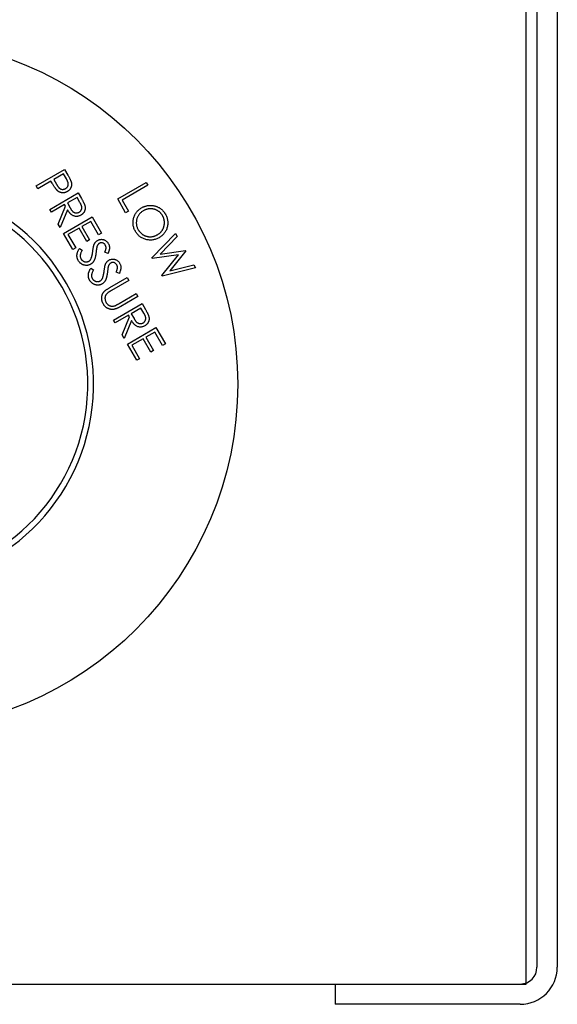
# Model space of a CAD drawing. Units: millimetres. Extents: x -35 to 155, y 268 to 410.
# Drawn here: x 78 to 80, y 351 to 355 of the extents above; entities that cross this region are included whole.
import ezdxf

# ---------------------------------------------------------------- set-up
doc = ezdxf.new("R2010")
doc.units = ezdxf.units.MM

msp = doc.modelspace()

# ---------------------------------------------------------------- linework, layer by layer
at = {"color": 7, "linetype": 'Continuous', "lineweight": 25}
for p, q in [((79.7259, 351.378), (79.7259, 358.827)), ((79.7663, 358.7689), (79.7663, 351.44)), ((79.8413, 358.7689), (79.8413, 351.44)), ((77.9167, 354.325), (78.0218, 354.3858)), ((78.0218, 354.3858), (78.0339, 354.3648)), ((78.0177, 354.3693), (77.982, 354.3487)), ((77.982, 354.3487), (77.992, 354.3308)), ((78.0284, 354.3508), (78.0177, 354.3693)), ((77.9228, 354.3145), (77.9167, 354.325)), ((77.9717, 354.3427), (77.9228, 354.3145)), ((77.976, 354.3352), (77.9717, 354.3427)), ((78.218, 354.2767), (78.3232, 354.3375)), ((78.3293, 354.3269), (78.2342, 354.272)), ((78.3232, 354.3375), (78.3293, 354.3269)), ((77.9669, 354.238), (78.0721, 354.2988)), ((78.0679, 354.2823), (78.0321, 354.2617)), ((78.0785, 354.2638), (78.0679, 354.2823)), ((78.0721, 354.2988), (78.0842, 354.2778)), ((78.2474, 354.2257), (78.218, 354.2767)), ((77.973, 354.2275), (77.9669, 354.238)), ((78.0219, 354.2558), (77.973, 354.2275)), ((77.9982, 354.1837), (78.0253, 354.2497)), ((78.0328, 354.2368), (78.0058, 354.1707)), ((78.0253, 354.2497), (78.0219, 354.2558)), ((78.0321, 354.2617), (78.0424, 354.2435)), ((78.2342, 354.272), (78.2576, 354.2316)), ((78.018, 354.1495), (78.1232, 354.2102)), ((78.1232, 354.2102), (78.158, 354.15)), ((78.2576, 354.2316), (78.2474, 354.2257)), ((78.0058, 354.1707), (77.9982, 354.1837)), ((78.0757, 354.1688), (78.0345, 354.1449)), ((78.1042, 354.1195), (78.0757, 354.1688)), ((78.1189, 354.1937), (78.086, 354.1747)), ((78.086, 354.1747), (78.1145, 354.1254)), ((78.1476, 354.144), (78.1189, 354.1937)), ((78.0526, 354.0896), (78.018, 354.1495)), ((78.0345, 354.1449), (78.0629, 354.0956)), ((78.158, 354.15), (78.1476, 354.144)), ((78.3439, 354.0587), (78.4319, 354.1491)), ((78.4381, 354.1383), (78.3747, 354.0732)), ((78.4319, 354.1491), (78.4381, 354.1383)), ((78.0629, 354.0956), (78.0526, 354.0896)), ((78.0765, 354.0935), (78.087, 354.0876)), ((78.1145, 354.1254), (78.1042, 354.1195)), ((78.182, 354.0747), (78.1706, 354.0795)), ((78.345, 354.0567), (78.3439, 354.0587)), ((78.443, 354.0708), (78.345, 354.0567)), ((78.3747, 354.0732), (78.4679, 354.0868)), ((78.3814, 353.9937), (78.443, 354.0708)), ((78.4691, 354.0846), (78.4106, 354.011)), ((78.4679, 354.0868), (78.4691, 354.0846)), ((78.1185, 354.0206), (78.129, 354.0148)), ((78.5051, 354.0223), (78.3826, 353.9917)), ((78.4106, 354.011), (78.499, 354.033)), ((78.499, 354.033), (78.5051, 354.0223)), ((78.1892, 353.9493), (78.2527, 353.986)), ((78.2241, 354.0019), (78.2126, 354.0067)), ((78.2527, 353.986), (78.2587, 353.9755)), ((78.3826, 353.9917), (78.3814, 353.9937)), ((78.2587, 353.9755), (78.1952, 353.9388)), ((78.2233, 353.8902), (78.2868, 353.9269)), ((78.2929, 353.9163), (78.2294, 353.8797)), ((78.2868, 353.9269), (78.2929, 353.9163)), ((78.2029, 353.8292), (78.3081, 353.89)), ((78.3039, 353.8735), (78.2681, 353.8529)), ((78.3146, 353.855), (78.3039, 353.8735)), ((78.3081, 353.89), (78.3202, 353.869)), ((78.2579, 353.847), (78.209, 353.8187)), ((78.2343, 353.775), (78.2613, 353.841)), ((78.2613, 353.841), (78.2579, 353.847)), ((78.2681, 353.8529), (78.2784, 353.8347)), ((78.209, 353.8187), (78.2029, 353.8292)), ((78.2688, 353.828), (78.2418, 353.7619)), ((78.254, 353.7407), (78.3592, 353.8014)), ((78.3592, 353.8014), (78.394, 353.7412)), ((78.2418, 353.7619), (78.2343, 353.775)), ((78.3549, 353.7849), (78.322, 353.7659)), ((78.322, 353.7659), (78.3505, 353.7166)), ((78.3837, 353.7352), (78.3549, 353.7849)), ((78.2886, 353.6809), (78.254, 353.7407)), ((78.3117, 353.76), (78.2705, 353.7362)), ((78.2705, 353.7362), (78.299, 353.6868)), ((78.3402, 353.7107), (78.3117, 353.76)), ((78.394, 353.7412), (78.3837, 353.7352)), ((78.3505, 353.7166), (78.3402, 353.7107)), ((78.299, 353.6868), (78.2886, 353.6809)), ((75.0412, 351.378), (79.7259, 351.378)), ((79.0213, 351.378), (79.0213, 351.303)), ((79.7043, 351.303), (79.0213, 351.303))]:
    msp.add_line(p, q, dxfattribs=at)
msp.add_circle((77.3836, 353.5926), 1.2776, dxfattribs=at)
for centre, radius, start, end in [((77.3836, 353.5926), 0.7453, 103.2966, 76.7034), ((77.3836, 353.5926), 0.724, 103.6951, 76.3048), ((79.7043, 351.44), 0.062, 270, 0), ((79.7043, 351.44), 0.137, 270, 0)]:
    msp.add_arc(centre, radius, start, end, dxfattribs=at)
for points, knots in [([(78.0255, 354.3147), (78.0263, 354.3153), (78.028, 354.3163), (78.0302, 354.3183), (78.0321, 354.3206), (78.0336, 354.3231), (78.0347, 354.3259), (78.0355, 354.3287), (78.0357, 354.3315), (78.0355, 354.3339), (78.0351, 354.3359), (78.0347, 354.3376), (78.034, 354.3394), (78.0333, 354.3414), (78.0323, 354.3435), (78.0312, 354.3458), (78.0299, 354.3483), (78.0289, 354.3499), (78.0284, 354.3508)], [0, 0, 0, 0, 0.072667, 0.143284, 0.214156, 0.286413, 0.358086, 0.427499, 0.495615, 0.564817, 0.602082, 0.644313, 0.691154, 0.742546, 0.799587, 0.861341, 0.928125, 1, 1, 1, 1]), ([(78.0339, 354.3648), (78.0348, 354.3634), (78.0364, 354.3606), (78.0386, 354.3566), (78.0405, 354.3529), (78.0422, 354.3496), (78.0437, 354.3466), (78.0448, 354.344), (78.0458, 354.3417), (78.0462, 354.3402), (78.0464, 354.3396)], [0, 0, 0, 0, 0.177205, 0.339209, 0.486812, 0.618538, 0.736372, 0.838457, 0.926519, 1, 1, 1, 1]), ([(77.9932, 354.3095), (77.9926, 354.3101), (77.9915, 354.3113), (77.9898, 354.3135), (77.9879, 354.3161), (77.9858, 354.3191), (77.9836, 354.3225), (77.9812, 354.3264), (77.9786, 354.3307), (77.9769, 354.3337), (77.976, 354.3352)], [0, 0, 0, 0, 0.075612, 0.164487, 0.267785, 0.385785, 0.517932, 0.663866, 0.824458, 1, 1, 1, 1]), ([(77.992, 354.3308), (77.9925, 354.3299), (77.9935, 354.3282), (77.995, 354.3258), (77.9964, 354.3237), (77.9978, 354.3217), (77.9992, 354.32), (78.0005, 354.3185), (78.0018, 354.3172), (78.0034, 354.3158), (78.0055, 354.3143), (78.0082, 354.313), (78.0111, 354.3122), (78.014, 354.3118), (78.017, 354.3118), (78.0199, 354.3124), (78.0228, 354.3133), (78.0246, 354.3143), (78.0255, 354.3147)], [0, 0, 0, 0, 0.071359, 0.137519, 0.198884, 0.255672, 0.307639, 0.355269, 0.39794, 0.43665, 0.508219, 0.577624, 0.646541, 0.716684, 0.787381, 0.856826, 0.927523, 1, 1, 1, 1]), ([(78.0318, 354.3039), (78.0309, 354.3034), (78.0292, 354.3024), (78.0266, 354.3013), (78.024, 354.3004), (78.0214, 354.2997), (78.0188, 354.2992), (78.0163, 354.299), (78.0137, 354.2991), (78.0112, 354.2994), (78.0087, 354.2999), (78.0063, 354.3006), (78.0039, 354.3016), (78.0016, 354.3027), (77.9994, 354.3041), (77.9972, 354.3057), (77.9952, 354.3075), (77.9938, 354.3088), (77.9932, 354.3095)], [0, 0, 0, 0, 0.070177, 0.137078, 0.20154, 0.264302, 0.325851, 0.385563, 0.445109, 0.50504, 0.564655, 0.623873, 0.68351, 0.743931, 0.805098, 0.867852, 0.9328, 1, 1, 1, 1]), ([(78.0464, 354.3396), (78.0466, 354.3387), (78.0471, 354.3371), (78.0475, 354.3345), (78.0478, 354.332), (78.0478, 354.3294), (78.0476, 354.3269), (78.0472, 354.3245), (78.0466, 354.322), (78.0458, 354.3196), (78.0448, 354.3172), (78.0436, 354.3149), (78.0421, 354.3128), (78.0405, 354.3108), (78.0386, 354.3089), (78.0365, 354.3071), (78.0343, 354.3054), (78.0326, 354.3044), (78.0318, 354.3039)], [0, 0, 0, 0, 0.062928, 0.124902, 0.185682, 0.245604, 0.305124, 0.365187, 0.425579, 0.486839, 0.548101, 0.609527, 0.670679, 0.732732, 0.796908, 0.862089, 0.929456, 1, 1, 1, 1]), ([(78.0842, 354.2778), (78.085, 354.2764), (78.0865, 354.2737), (78.0887, 354.2699), (78.0906, 354.2663), (78.0923, 354.2631), (78.0937, 354.2601), (78.0948, 354.2576), (78.0958, 354.2553), (78.0962, 354.2539), (78.0964, 354.2532)], [0, 0, 0, 0, 0.1763103, 0.3382588, 0.4854573, 0.6167991, 0.7346923, 0.8376189, 0.9261527, 1, 1, 1, 1]), ([(78.0821, 354.2169), (78.0807, 354.2161), (78.0779, 354.2146), (78.0735, 354.2131), (78.0691, 354.2122), (78.0647, 354.212), (78.0603, 354.2125), (78.0561, 354.2137), (78.052, 354.2155), (78.0487, 354.2176), (78.0462, 354.2195), (78.0443, 354.2213), (78.0424, 354.2233), (78.0404, 354.2256), (78.0385, 354.228), (78.0366, 354.2307), (78.0347, 354.2337), (78.0334, 354.2357), (78.0328, 354.2368)], [0, 0, 0, 0, 0.0797406, 0.1558556, 0.2296615, 0.302584, 0.3746788, 0.4467297, 0.5198819, 0.5963791, 0.6367992, 0.6795243, 0.7253538, 0.7741619, 0.8257723, 0.8806091, 0.9387719, 1, 1, 1, 1]), ([(78.0424, 354.2435), (78.0429, 354.2426), (78.0439, 354.241), (78.0453, 354.2387), (78.0467, 354.2366), (78.0481, 354.2347), (78.0495, 354.233), (78.0508, 354.2315), (78.0521, 354.2302), (78.0537, 354.2288), (78.0558, 354.2274), (78.0585, 354.2261), (78.0614, 354.2252), (78.0643, 354.2249), (78.0673, 354.2249), (78.0702, 354.2255), (78.0731, 354.2264), (78.0749, 354.2273), (78.0758, 354.2278)], [0, 0, 0, 0, 0.070059, 0.135074, 0.195575, 0.251475, 0.302894, 0.350034, 0.393403, 0.432378, 0.504916, 0.574796, 0.644185, 0.714734, 0.785926, 0.855847, 0.927027, 1, 1, 1, 1]), ([(78.0758, 354.2278), (78.0766, 354.2283), (78.0783, 354.2294), (78.0805, 354.2314), (78.0823, 354.2336), (78.0838, 354.2362), (78.0849, 354.2389), (78.0856, 354.2416), (78.0859, 354.2444), (78.0857, 354.2468), (78.0853, 354.2488), (78.0849, 354.2505), (78.0842, 354.2523), (78.0834, 354.2543), (78.0824, 354.2565), (78.0813, 354.2588), (78.08, 354.2612), (78.079, 354.2629), (78.0785, 354.2638)], [0, 0, 0, 0, 0.07248, 0.143196, 0.213375, 0.284963, 0.356004, 0.424835, 0.492496, 0.561244, 0.598582, 0.640743, 0.687676, 0.739389, 0.796542, 0.858948, 0.926664, 1, 1, 1, 1]), ([(78.0964, 354.2532), (78.0967, 354.2524), (78.0972, 354.2506), (78.0977, 354.248), (78.0979, 354.2454), (78.098, 354.2428), (78.0978, 354.2403), (78.0975, 354.2377), (78.0969, 354.2352), (78.0961, 354.2327), (78.0951, 354.2303), (78.0939, 354.228), (78.0924, 354.2258), (78.0908, 354.2237), (78.0889, 354.2218), (78.0869, 354.22), (78.0846, 354.2184), (78.0829, 354.2174), (78.0821, 354.2169)], [0, 0, 0, 0, 0.064086, 0.127139, 0.188212, 0.248984, 0.309292, 0.36951, 0.430678, 0.492116, 0.553746, 0.61527, 0.676464, 0.738042, 0.800865, 0.865451, 0.931476, 1, 1, 1, 1]), ([(78.2837, 354.1568), (78.2826, 354.1587), (78.2805, 354.1625), (78.2782, 354.1685), (78.2763, 354.1745), (78.2752, 354.1806), (78.2746, 354.1867), (78.2747, 354.193), (78.2755, 354.1992), (78.2768, 354.2055), (78.2787, 354.2116), (78.2812, 354.2174), (78.2841, 354.2228), (78.2876, 354.2278), (78.2915, 354.2325), (78.296, 354.2367), (78.3009, 354.2406), (78.3046, 354.2428), (78.3064, 354.2439)], [0, 0, 0, 0, 0.065988, 0.129882, 0.192216, 0.253703, 0.315083, 0.376723, 0.439266, 0.503564, 0.567646, 0.630064, 0.6912, 0.751774, 0.812203, 0.8733, 0.93572, 1, 1, 1, 1]), ([(78.3064, 354.2439), (78.3077, 354.2446), (78.3102, 354.246), (78.3141, 354.2478), (78.318, 354.2493), (78.322, 354.2506), (78.3261, 354.2516), (78.3303, 354.2523), (78.3345, 354.2527), (78.3387, 354.2529), (78.343, 354.2528), (78.3472, 354.2524), (78.3513, 354.2518), (78.3553, 354.2509), (78.3592, 354.2497), (78.3631, 354.2483), (78.3669, 354.2466), (78.3706, 354.2446), (78.3741, 354.2424), (78.3775, 354.24), (78.3807, 354.2374), (78.3837, 354.2346), (78.3865, 354.2316), (78.3891, 354.2284), (78.3915, 354.225), (78.393, 354.2226), (78.3937, 354.2214)], [0, 0, 0, 0, 0.043208, 0.085884, 0.128062, 0.16997, 0.211641, 0.253489, 0.295696, 0.338195, 0.380672, 0.422326, 0.463782, 0.504815, 0.545583, 0.586736, 0.628007, 0.669801, 0.711754, 0.752826, 0.793871, 0.834731, 0.875592, 0.916637, 0.958047, 1, 1, 1, 1]), ([(78.3837, 354.215), (78.3831, 354.2159), (78.382, 354.2178), (78.38, 354.2205), (78.3779, 354.2231), (78.3756, 354.2255), (78.3732, 354.2277), (78.3706, 354.2298), (78.3678, 354.2318), (78.3649, 354.2336), (78.3618, 354.2352), (78.3587, 354.2366), (78.3556, 354.2378), (78.3524, 354.2388), (78.3491, 354.2395), (78.3458, 354.24), (78.3424, 354.2403), (78.3391, 354.2404), (78.3357, 354.2403), (78.3323, 354.2399), (78.3289, 354.2394), (78.3256, 354.2385), (78.3223, 354.2375), (78.3191, 354.2362), (78.3159, 354.2347), (78.3138, 354.2336), (78.3127, 354.233)], [0, 0, 0, 0, 0.041219, 0.081697, 0.122454, 0.162835, 0.203871, 0.244902, 0.286528, 0.328921, 0.37131, 0.413313, 0.454452, 0.495391, 0.5365, 0.577383, 0.618785, 0.660348, 0.702219, 0.743709, 0.785575, 0.827113, 0.869461, 0.912144, 0.955606, 1, 1, 1, 1]), ([(78.3127, 354.233), (78.3112, 354.2321), (78.3082, 354.2303), (78.3042, 354.2271), (78.3005, 354.2236), (78.2973, 354.2198), (78.2944, 354.2158), (78.292, 354.2114), (78.29, 354.2067), (78.2885, 354.2018), (78.2874, 354.1967), (78.2868, 354.1917), (78.2867, 354.1867), (78.2871, 354.1818), (78.288, 354.177), (78.2894, 354.1722), (78.2913, 354.1675), (78.2929, 354.1645), (78.2937, 354.163)], [0, 0, 0, 0, 0.0657399, 0.1293084, 0.1915826, 0.2529636, 0.3142675, 0.3757934, 0.4384611, 0.5029214, 0.5670827, 0.6296459, 0.6908608, 0.751352, 0.8120809, 0.8733321, 0.9358132, 1, 1, 1, 1]), ([(78.3646, 354.1443), (78.3656, 354.1449), (78.3676, 354.1462), (78.3705, 354.1482), (78.3732, 354.1503), (78.3757, 354.1527), (78.378, 354.1551), (78.3801, 354.1576), (78.3821, 354.1604), (78.3839, 354.1632), (78.3855, 354.1662), (78.3869, 354.1692), (78.388, 354.1723), (78.389, 354.1755), (78.3897, 354.1788), (78.3902, 354.1821), (78.3905, 354.1855), (78.3906, 354.189), (78.3905, 354.1925), (78.3902, 354.1959), (78.3896, 354.1992), (78.3889, 354.2025), (78.3879, 354.2058), (78.3867, 354.2089), (78.3853, 354.212), (78.3843, 354.214), (78.3837, 354.215)], [0, 0, 0, 0, 0.043906, 0.086806, 0.128933, 0.170838, 0.211871, 0.253072, 0.29399, 0.335232, 0.376309, 0.417394, 0.457892, 0.498768, 0.539833, 0.581329, 0.623351, 0.666133, 0.709223, 0.751272, 0.793063, 0.834486, 0.875735, 0.916897, 0.958255, 1, 1, 1, 1]), ([(78.3937, 354.2214), (78.3948, 354.2195), (78.3969, 354.2156), (78.3994, 354.2095), (78.4013, 354.2034), (78.4025, 354.1972), (78.4031, 354.191), (78.403, 354.1848), (78.4023, 354.1785), (78.4009, 354.1722), (78.399, 354.1661), (78.3966, 354.1603), (78.3936, 354.1549), (78.3901, 354.1498), (78.3861, 354.1451), (78.3815, 354.1409), (78.3765, 354.1369), (78.3728, 354.1346), (78.3709, 354.1335)], [0, 0, 0, 0, 0.0666748, 0.1310417, 0.193762, 0.2554299, 0.3164091, 0.3778622, 0.4399426, 0.5034978, 0.5668893, 0.6286342, 0.6894384, 0.7496316, 0.8103983, 0.871864, 0.9348108, 1, 1, 1, 1]), ([(78.3709, 354.1335), (78.369, 354.1324), (78.3652, 354.1304), (78.3593, 354.128), (78.3533, 354.1262), (78.3472, 354.1251), (78.3411, 354.1245), (78.3349, 354.1247), (78.3286, 354.1254), (78.3224, 354.1268), (78.3163, 354.1287), (78.3105, 354.1312), (78.305, 354.1342), (78.3, 354.1377), (78.2953, 354.1417), (78.291, 354.1462), (78.2871, 354.1512), (78.2848, 354.1549), (78.2837, 354.1568)], [0, 0, 0, 0, 0.065227, 0.128251, 0.190181, 0.251091, 0.312108, 0.373409, 0.435878, 0.500071, 0.564351, 0.626761, 0.688126, 0.748875, 0.810045, 0.87156, 0.934748, 1, 1, 1, 1]), ([(78.2937, 354.163), (78.2943, 354.162), (78.2955, 354.16), (78.2975, 354.1572), (78.2997, 354.1546), (78.302, 354.1521), (78.3044, 354.1497), (78.3071, 354.1476), (78.3098, 354.1456), (78.3127, 354.1438), (78.3157, 354.1421), (78.3188, 354.1407), (78.3219, 354.1395), (78.3251, 354.1386), (78.3283, 354.1378), (78.3316, 354.1373), (78.335, 354.137), (78.3384, 354.1369), (78.3418, 354.137), (78.3451, 354.1374), (78.3485, 354.138), (78.3518, 354.1388), (78.355, 354.1398), (78.3583, 354.1411), (78.3615, 354.1426), (78.3635, 354.1438), (78.3646, 354.1443)], [0, 0, 0, 0, 0.042804, 0.085108, 0.126595, 0.167902, 0.209398, 0.250654, 0.292232, 0.334373, 0.376346, 0.417652, 0.458468, 0.499257, 0.539636, 0.580322, 0.621303, 0.662707, 0.704437, 0.745775, 0.787194, 0.828652, 0.870471, 0.912997, 0.956031, 1, 1, 1, 1]), ([(78.0726, 354.0489), (78.0721, 354.0497), (78.0712, 354.0513), (78.0701, 354.0537), (78.0692, 354.0562), (78.0685, 354.0587), (78.068, 354.0613), (78.0677, 354.0639), (78.0676, 354.0665), (78.0676, 354.0692), (78.0679, 354.072), (78.0684, 354.0748), (78.0692, 354.0777), (78.0701, 354.0807), (78.0714, 354.0838), (78.0729, 354.087), (78.0745, 354.0902), (78.0758, 354.0924), (78.0765, 354.0935)], [0, 0, 0, 0, 0.057775, 0.114663, 0.170488, 0.226037, 0.281128, 0.336139, 0.391764, 0.448367, 0.506268, 0.56692, 0.630686, 0.697231, 0.767167, 0.840831, 0.918377, 1, 1, 1, 1]), ([(78.1261, 354.084), (78.1263, 354.0855), (78.1266, 354.0884), (78.1273, 354.0925), (78.1278, 354.0962), (78.1285, 354.0995), (78.129, 354.1024), (78.1297, 354.1048), (78.1303, 354.1069), (78.1308, 354.1081), (78.131, 354.1087)], [0, 0, 0, 0, 0.1811353, 0.3451829, 0.4938092, 0.6265935, 0.7430923, 0.844758, 0.9296859, 1, 1, 1, 1]), ([(78.131, 354.1087), (78.1314, 354.1095), (78.1321, 354.111), (78.1333, 354.1133), (78.1348, 354.1154), (78.1363, 354.1173), (78.138, 354.1191), (78.1398, 354.1208), (78.1418, 354.1223), (78.1432, 354.1231), (78.1439, 354.1235)], [0, 0, 0, 0, 0.1315954, 0.2600545, 0.3861452, 0.5099237, 0.6320257, 0.7542728, 0.8765621, 1, 1, 1, 1]), ([(78.1408, 354.0984), (78.1407, 354.0981), (78.1405, 354.0973), (78.1403, 354.0958), (78.14, 354.094), (78.1397, 354.0917), (78.1393, 354.0891), (78.1389, 354.086), (78.1385, 354.0825), (78.1382, 354.08), (78.1381, 354.0787)], [0, 0, 0, 0, 0.051523, 0.124975, 0.218203, 0.333464, 0.468354, 0.624253, 0.802231, 1, 1, 1, 1]), ([(78.1506, 354.1129), (78.15, 354.1126), (78.1489, 354.1119), (78.1474, 354.1106), (78.146, 354.1092), (78.1447, 354.1076), (78.1435, 354.1058), (78.1425, 354.1036), (78.1415, 354.1011), (78.141, 354.0993), (78.1408, 354.0984)], [0, 0, 0, 0, 0.1093, 0.217637, 0.326419, 0.43875, 0.557051, 0.688637, 0.83649, 1, 1, 1, 1]), ([(78.1439, 354.1235), (78.145, 354.1241), (78.1473, 354.1253), (78.1509, 354.1266), (78.1546, 354.1273), (78.1583, 354.1276), (78.162, 354.1273), (78.1656, 354.1265), (78.1692, 354.1252), (78.1726, 354.1234), (78.1758, 354.1212), (78.1787, 354.1186), (78.1812, 354.1156), (78.1826, 354.1134), (78.1833, 354.1123)], [0, 0, 0, 0, 0.085025, 0.167385, 0.24885, 0.330505, 0.412196, 0.492835, 0.574369, 0.658701, 0.743646, 0.82812, 0.91315, 1, 1, 1, 1]), ([(78.1723, 354.1062), (78.1717, 354.1072), (78.1704, 354.1091), (78.1681, 354.1115), (78.1654, 354.1133), (78.1624, 354.1145), (78.1594, 354.115), (78.1563, 354.115), (78.1533, 354.1143), (78.1515, 354.1134), (78.1506, 354.1129)], [0, 0, 0, 0, 0.13862, 0.267488, 0.391992, 0.51721, 0.640242, 0.757268, 0.876398, 1, 1, 1, 1]), ([(78.1706, 354.0795), (78.1709, 354.0804), (78.1716, 354.082), (78.1725, 354.0844), (78.1732, 354.0866), (78.1739, 354.0887), (78.1744, 354.0907), (78.1747, 354.0925), (78.175, 354.0941), (78.1751, 354.0961), (78.175, 354.0984), (78.1745, 354.1011), (78.1736, 354.1037), (78.1727, 354.1054), (78.1723, 354.1062)], [0, 0, 0, 0, 0.099105, 0.1906, 0.275396, 0.353871, 0.426114, 0.491037, 0.550084, 0.603479, 0.703189, 0.801004, 0.899611, 1, 1, 1, 1]), ([(78.1833, 354.1123), (78.184, 354.111), (78.1853, 354.1086), (78.1866, 354.1046), (78.1874, 354.1005), (78.1877, 354.0969), (78.1876, 354.094), (78.1873, 354.0916), (78.1869, 354.0891), (78.1863, 354.0865), (78.1855, 354.0838), (78.1845, 354.0809), (78.1833, 354.0778), (78.1824, 354.0758), (78.182, 354.0747)], [0, 0, 0, 0, 0.108301, 0.214533, 0.320358, 0.428659, 0.485196, 0.545813, 0.610128, 0.678359, 0.752053, 0.830008, 0.91235, 1, 1, 1, 1]), ([(78.087, 354.0876), (78.0861, 354.0861), (78.0843, 354.0831), (78.0822, 354.0785), (78.0807, 354.0742), (78.0798, 354.0701), (78.0794, 354.0662), (78.0797, 354.0625), (78.0806, 354.059), (78.0817, 354.0569), (78.0822, 354.0558)], [0, 0, 0, 0, 0.161269, 0.308876, 0.443731, 0.567644, 0.682557, 0.79095, 0.895256, 1, 1, 1, 1]), ([(78.0822, 354.0558), (78.0827, 354.055), (78.0838, 354.0532), (78.0858, 354.051), (78.0879, 354.049), (78.0904, 354.0472), (78.093, 354.0458), (78.0956, 354.0448), (78.0984, 354.0442), (78.1011, 354.044), (78.1038, 354.0441), (78.1065, 354.0446), (78.109, 354.0455), (78.1105, 354.0463), (78.1113, 354.0467)], [0, 0, 0, 0, 0.0890653, 0.1769957, 0.2637377, 0.3526443, 0.4398824, 0.5233556, 0.604911, 0.6861635, 0.7665578, 0.8447162, 0.9217824, 1, 1, 1, 1]), ([(78.1113, 354.0467), (78.1122, 354.0472), (78.1139, 354.0483), (78.1161, 354.0506), (78.1181, 354.0532), (78.1191, 354.0552), (78.1196, 354.0562)], [0, 0, 0, 0, 0.237117, 0.479708, 0.730284, 1, 1, 1, 1]), ([(78.1381, 354.0787), (78.1379, 354.0772), (78.1375, 354.0741), (78.1368, 354.0697), (78.1361, 354.0656), (78.1353, 354.0618), (78.1343, 354.0583), (78.1333, 354.0551), (78.1322, 354.0523), (78.131, 354.0497), (78.1298, 354.0473), (78.1284, 354.0451), (78.1269, 354.0431), (78.1253, 354.0413), (78.1237, 354.0396), (78.1219, 354.038), (78.1201, 354.0366), (78.1188, 354.0358), (78.1181, 354.0354)], [0, 0, 0, 0, 0.096043, 0.186029, 0.269964, 0.348516, 0.421213, 0.488803, 0.550851, 0.607781, 0.661422, 0.713349, 0.763271, 0.812087, 0.860036, 0.907366, 0.953649, 1, 1, 1, 1]), ([(78.1196, 354.0562), (78.12, 354.057), (78.1207, 354.0587), (78.1217, 354.0614), (78.1225, 354.0644), (78.1234, 354.0678), (78.1241, 354.0714), (78.1248, 354.0753), (78.1255, 354.0796), (78.1259, 354.0825), (78.1261, 354.084)], [0, 0, 0, 0, 0.091486, 0.191574, 0.300601, 0.420892, 0.550538, 0.689707, 0.839502, 1, 1, 1, 1]), ([(78.1181, 354.0354), (78.1172, 354.0349), (78.1153, 354.0339), (78.1123, 354.0327), (78.1093, 354.0319), (78.1062, 354.0314), (78.103, 354.0312), (78.0998, 354.0313), (78.0965, 354.0318), (78.0932, 354.0326), (78.0899, 354.0337), (78.0869, 354.035), (78.084, 354.0367), (78.0813, 354.0386), (78.0788, 354.0407), (78.0765, 354.0432), (78.0744, 354.0459), (78.0732, 354.0479), (78.0726, 354.0489)], [0, 0, 0, 0, 0.061703, 0.121768, 0.181096, 0.240492, 0.30013, 0.3611, 0.424006, 0.488922, 0.554146, 0.617769, 0.680381, 0.742603, 0.805066, 0.868393, 0.933185, 1, 1, 1, 1]), ([(78.1146, 353.976), (78.1142, 353.9768), (78.1133, 353.9784), (78.1122, 353.9809), (78.1113, 353.9834), (78.1106, 353.9859), (78.1101, 353.9885), (78.1097, 353.9911), (78.1096, 353.9937), (78.1097, 353.9964), (78.1099, 353.9991), (78.1105, 354.002), (78.1112, 354.0049), (78.1122, 354.0079), (78.1134, 354.0109), (78.1149, 354.0141), (78.1166, 354.0174), (78.1179, 354.0195), (78.1185, 354.0206)], [0, 0, 0, 0, 0.057775, 0.114663, 0.170488, 0.226037, 0.281128, 0.336139, 0.391764, 0.448367, 0.506268, 0.56692, 0.630686, 0.697231, 0.767167, 0.840831, 0.918377, 1, 1, 1, 1]), ([(78.1681, 354.0112), (78.1683, 354.0127), (78.1687, 354.0155), (78.1693, 354.0196), (78.1699, 354.0233), (78.1705, 354.0266), (78.1711, 354.0295), (78.1717, 354.032), (78.1724, 354.034), (78.1728, 354.0353), (78.1731, 354.0358)], [0, 0, 0, 0, 0.181135, 0.345183, 0.493809, 0.626594, 0.743092, 0.844758, 0.929686, 1, 1, 1, 1]), ([(78.1731, 354.0358), (78.1734, 354.0366), (78.1741, 354.0382), (78.1754, 354.0404), (78.1768, 354.0425), (78.1784, 354.0445), (78.18, 354.0463), (78.1819, 354.0479), (78.1838, 354.0494), (78.1852, 354.0503), (78.1859, 354.0507)], [0, 0, 0, 0, 0.131595, 0.260054, 0.386145, 0.509924, 0.632026, 0.754273, 0.876562, 1, 1, 1, 1]), ([(78.1828, 354.0255), (78.1827, 354.0252), (78.1826, 354.0244), (78.1823, 354.023), (78.182, 354.0211), (78.1817, 354.0189), (78.1814, 354.0162), (78.181, 354.0131), (78.1806, 354.0097), (78.1803, 354.0072), (78.1801, 354.0059)], [0, 0, 0, 0, 0.051523, 0.124975, 0.218203, 0.333464, 0.468354, 0.624253, 0.802231, 1, 1, 1, 1]), ([(78.1926, 354.0401), (78.1921, 354.0397), (78.1909, 354.039), (78.1894, 354.0378), (78.188, 354.0364), (78.1868, 354.0348), (78.1856, 354.0329), (78.1846, 354.0308), (78.1836, 354.0283), (78.1831, 354.0265), (78.1828, 354.0255)], [0, 0, 0, 0, 0.1093, 0.217637, 0.326419, 0.43875, 0.557051, 0.688637, 0.83649, 1, 1, 1, 1]), ([(78.1859, 354.0507), (78.1871, 354.0513), (78.1893, 354.0525), (78.1929, 354.0537), (78.1966, 354.0545), (78.2003, 354.0547), (78.2041, 354.0544), (78.2077, 354.0537), (78.2113, 354.0524), (78.2146, 354.0506), (78.2178, 354.0484), (78.2207, 354.0458), (78.2232, 354.0428), (78.2246, 354.0406), (78.2253, 354.0394)], [0, 0, 0, 0, 0.085025, 0.167385, 0.24885, 0.330505, 0.412196, 0.492835, 0.574369, 0.658701, 0.743646, 0.82812, 0.91315, 1, 1, 1, 1]), ([(78.2143, 354.0334), (78.2137, 354.0343), (78.2125, 354.0363), (78.2101, 354.0386), (78.2075, 354.0404), (78.2045, 354.0416), (78.2015, 354.0422), (78.1984, 354.0422), (78.1954, 354.0415), (78.1936, 354.0405), (78.1926, 354.0401)], [0, 0, 0, 0, 0.13862, 0.267488, 0.391992, 0.51721, 0.640242, 0.757268, 0.876398, 1, 1, 1, 1]), ([(78.2126, 354.0067), (78.213, 354.0075), (78.2136, 354.0092), (78.2146, 354.0115), (78.2153, 354.0138), (78.2159, 354.0159), (78.2165, 354.0178), (78.2168, 354.0196), (78.217, 354.0212), (78.2172, 354.0232), (78.217, 354.0256), (78.2165, 354.0283), (78.2156, 354.0309), (78.2148, 354.0325), (78.2143, 354.0334)], [0, 0, 0, 0, 0.099105, 0.1906, 0.275396, 0.353871, 0.426114, 0.491037, 0.550084, 0.603479, 0.703189, 0.801004, 0.899611, 1, 1, 1, 1]), ([(78.2253, 354.0394), (78.226, 354.0382), (78.2273, 354.0357), (78.2287, 354.0317), (78.2295, 354.0276), (78.2297, 354.0241), (78.2297, 354.0211), (78.2294, 354.0188), (78.2289, 354.0163), (78.2283, 354.0137), (78.2275, 354.0109), (78.2265, 354.008), (78.2254, 354.005), (78.2245, 354.0029), (78.2241, 354.0019)], [0, 0, 0, 0, 0.1083009, 0.2145332, 0.3203582, 0.4286591, 0.4851957, 0.5458133, 0.6101283, 0.6783587, 0.7520525, 0.8300076, 0.91235, 1, 1, 1, 1]), ([(78.129, 354.0148), (78.1281, 354.0132), (78.1264, 354.0102), (78.1243, 354.0057), (78.1227, 354.0013), (78.1218, 353.9972), (78.1215, 353.9933), (78.1218, 353.9896), (78.1227, 353.9861), (78.1237, 353.984), (78.1243, 353.983)], [0, 0, 0, 0, 0.1612689, 0.3088759, 0.4437311, 0.5676444, 0.6825569, 0.7909497, 0.8952564, 1, 1, 1, 1]), ([(78.1243, 353.983), (78.1248, 353.9821), (78.1258, 353.9804), (78.1278, 353.9781), (78.13, 353.9761), (78.1324, 353.9744), (78.135, 353.973), (78.1377, 353.972), (78.1404, 353.9713), (78.1432, 353.9711), (78.1459, 353.9713), (78.1485, 353.9718), (78.151, 353.9726), (78.1526, 353.9734), (78.1534, 353.9738)], [0, 0, 0, 0, 0.0890653, 0.1769957, 0.2637377, 0.3526443, 0.4398824, 0.5233556, 0.604911, 0.6861635, 0.7665578, 0.8447162, 0.9217824, 1, 1, 1, 1]), ([(78.1534, 353.9738), (78.1543, 353.9744), (78.156, 353.9755), (78.1582, 353.9777), (78.1602, 353.9804), (78.1612, 353.9823), (78.1617, 353.9834)], [0, 0, 0, 0, 0.237117, 0.479708, 0.730284, 1, 1, 1, 1]), ([(78.1801, 354.0059), (78.18, 354.0043), (78.1796, 354.0013), (78.1789, 353.9969), (78.1782, 353.9928), (78.1773, 353.989), (78.1764, 353.9855), (78.1754, 353.9823), (78.1743, 353.9794), (78.1731, 353.9768), (78.1718, 353.9745), (78.1704, 353.9723), (78.169, 353.9703), (78.1674, 353.9684), (78.1657, 353.9667), (78.164, 353.9652), (78.1622, 353.9637), (78.1608, 353.963), (78.1602, 353.9626)], [0, 0, 0, 0, 0.096043, 0.186029, 0.269964, 0.348516, 0.421213, 0.488803, 0.550851, 0.607781, 0.661422, 0.713349, 0.763271, 0.812087, 0.860036, 0.907366, 0.953649, 1, 1, 1, 1]), ([(78.1617, 353.9834), (78.162, 353.9842), (78.1628, 353.9858), (78.1637, 353.9886), (78.1646, 353.9916), (78.1654, 353.9949), (78.1662, 353.9985), (78.1669, 354.0025), (78.1676, 354.0067), (78.1679, 354.0096), (78.1681, 354.0112)], [0, 0, 0, 0, 0.091486, 0.191574, 0.300601, 0.420892, 0.550538, 0.689707, 0.839502, 1, 1, 1, 1]), ([(78.1602, 353.9626), (78.1592, 353.9621), (78.1573, 353.961), (78.1544, 353.9599), (78.1513, 353.959), (78.1482, 353.9585), (78.1451, 353.9583), (78.1418, 353.9585), (78.1385, 353.9589), (78.1352, 353.9597), (78.132, 353.9608), (78.1289, 353.9622), (78.126, 353.9638), (78.1233, 353.9657), (78.1208, 353.9679), (78.1186, 353.9703), (78.1164, 353.973), (78.1152, 353.975), (78.1146, 353.976)], [0, 0, 0, 0, 0.061703, 0.121768, 0.181096, 0.240492, 0.30013, 0.3611, 0.424006, 0.488922, 0.554146, 0.617769, 0.680381, 0.742603, 0.805066, 0.868393, 0.933185, 1, 1, 1, 1]), ([(78.1681, 353.9346), (78.1686, 353.9351), (78.1696, 353.9361), (78.1714, 353.9376), (78.1735, 353.9393), (78.176, 353.9411), (78.1788, 353.943), (78.1819, 353.945), (78.1854, 353.9471), (78.1879, 353.9485), (78.1892, 353.9493)], [0, 0, 0, 0, 0.07882, 0.169909, 0.274803, 0.392525, 0.52379, 0.668694, 0.827623, 1, 1, 1, 1]), ([(78.1656, 353.8878), (78.165, 353.8889), (78.1638, 353.8909), (78.1624, 353.8941), (78.1612, 353.8973), (78.1602, 353.9005), (78.1595, 353.9036), (78.1591, 353.9068), (78.1589, 353.91), (78.159, 353.9131), (78.1593, 353.9162), (78.1599, 353.9192), (78.1607, 353.9221), (78.1617, 353.9248), (78.1629, 353.9274), (78.1644, 353.9299), (78.1661, 353.9324), (78.1675, 353.9338), (78.1681, 353.9346)], [0, 0, 0, 0, 0.071893, 0.141195, 0.20844, 0.274598, 0.338492, 0.402016, 0.465031, 0.527487, 0.58928, 0.649372, 0.708679, 0.766577, 0.824387, 0.882329, 0.940622, 1, 1, 1, 1]), ([(78.1814, 353.9302), (78.1805, 353.9295), (78.1787, 353.9281), (78.1764, 353.9257), (78.1745, 353.9232), (78.173, 353.9206), (78.172, 353.9178), (78.1713, 353.9147), (78.171, 353.9113), (78.1711, 353.9077), (78.1716, 353.9041), (78.1724, 353.9006), (78.1736, 353.8973), (78.1747, 353.8952), (78.1752, 353.8942)], [0, 0, 0, 0, 0.0871555, 0.1683926, 0.2460179, 0.3196519, 0.3933082, 0.4713374, 0.5544248, 0.645137, 0.7372186, 0.8266649, 0.9134864, 1, 1, 1, 1]), ([(78.1952, 353.9388), (78.1943, 353.9383), (78.1926, 353.9373), (78.1902, 353.9359), (78.1881, 353.9346), (78.1862, 353.9335), (78.1846, 353.9325), (78.1833, 353.9316), (78.1822, 353.9309), (78.1817, 353.9304), (78.1814, 353.9302)], [0, 0, 0, 0, 0.191626, 0.363227, 0.516864, 0.650507, 0.766711, 0.862952, 0.941367, 1, 1, 1, 1]), ([(78.2294, 353.8797), (78.2283, 353.879), (78.226, 353.8777), (78.2227, 353.876), (78.2194, 353.8744), (78.2163, 353.873), (78.2133, 353.8718), (78.2105, 353.8708), (78.2077, 353.8699), (78.2051, 353.8692), (78.2024, 353.8688), (78.1998, 353.8685), (78.1972, 353.8685), (78.1945, 353.8687), (78.1918, 353.8691), (78.189, 353.8697), (78.1863, 353.8705), (78.1835, 353.8715), (78.1808, 353.8728), (78.1782, 353.8742), (78.1757, 353.8759), (78.1734, 353.8779), (78.1712, 353.88), (78.1692, 353.8824), (78.1672, 353.885), (78.1661, 353.8869), (78.1656, 353.8878)], [0, 0, 0, 0, 0.054164, 0.105891, 0.154788, 0.201353, 0.245353, 0.286978, 0.32629, 0.363286, 0.399074, 0.434788, 0.471013, 0.507665, 0.544934, 0.583, 0.622215, 0.662902, 0.703799, 0.744731, 0.785107, 0.826167, 0.867998, 0.910892, 0.954628, 1, 1, 1, 1]), ([(78.1752, 353.8942), (78.1758, 353.8933), (78.1768, 353.8916), (78.1787, 353.8893), (78.1809, 353.8873), (78.1832, 353.8854), (78.1858, 353.8838), (78.1884, 353.8825), (78.1912, 353.8816), (78.194, 353.8809), (78.197, 353.8806), (78.2, 353.8807), (78.2031, 353.881), (78.2052, 353.8815), (78.2063, 353.8818)], [0, 0, 0, 0, 0.08301, 0.165099, 0.247754, 0.331421, 0.414847, 0.496121, 0.576879, 0.657189, 0.739334, 0.823108, 0.909501, 1, 1, 1, 1]), ([(78.2063, 353.8818), (78.2067, 353.8819), (78.2076, 353.8822), (78.2092, 353.8828), (78.2109, 353.8836), (78.2129, 353.8845), (78.2152, 353.8857), (78.2177, 353.887), (78.2204, 353.8885), (78.2223, 353.8896), (78.2233, 353.8902)], [0, 0, 0, 0, 0.06986, 0.155948, 0.256561, 0.373665, 0.505588, 0.654691, 0.81928, 1, 1, 1, 1]), ([(78.3118, 353.819), (78.3127, 353.8195), (78.3143, 353.8206), (78.3165, 353.8226), (78.3183, 353.8249), (78.3198, 353.8274), (78.3209, 353.8301), (78.3216, 353.8328), (78.3219, 353.8357), (78.3217, 353.838), (78.3213, 353.84), (78.3209, 353.8417), (78.3202, 353.8435), (78.3194, 353.8455), (78.3184, 353.8477), (78.3173, 353.85), (78.316, 353.8524), (78.3151, 353.8541), (78.3146, 353.855)], [0, 0, 0, 0, 0.07248, 0.143196, 0.213375, 0.284963, 0.356004, 0.424835, 0.492496, 0.561244, 0.598582, 0.640743, 0.687676, 0.739389, 0.796542, 0.858948, 0.926664, 1, 1, 1, 1]), ([(78.3324, 353.8445), (78.3327, 353.8436), (78.3332, 353.8419), (78.3337, 353.8392), (78.334, 353.8366), (78.3341, 353.834), (78.3339, 353.8315), (78.3335, 353.8289), (78.3329, 353.8264), (78.3321, 353.8239), (78.3311, 353.8215), (78.3299, 353.8192), (78.3284, 353.817), (78.3268, 353.815), (78.3249, 353.813), (78.3229, 353.8112), (78.3206, 353.8096), (78.319, 353.8086), (78.3181, 353.8081)], [0, 0, 0, 0, 0.064086, 0.127139, 0.188212, 0.248984, 0.309292, 0.36951, 0.430678, 0.492116, 0.553746, 0.61527, 0.676464, 0.738042, 0.800865, 0.865451, 0.931476, 1, 1, 1, 1]), ([(78.3202, 353.869), (78.321, 353.8676), (78.3225, 353.8649), (78.3247, 353.8611), (78.3266, 353.8575), (78.3283, 353.8543), (78.3297, 353.8514), (78.3309, 353.8488), (78.3318, 353.8465), (78.3322, 353.8451), (78.3324, 353.8445)], [0, 0, 0, 0, 0.17631, 0.338259, 0.485457, 0.616799, 0.734692, 0.837619, 0.926153, 1, 1, 1, 1]), ([(78.3181, 353.8081), (78.3167, 353.8073), (78.3139, 353.8058), (78.3095, 353.8043), (78.3051, 353.8035), (78.3007, 353.8032), (78.2963, 353.8038), (78.2921, 353.8049), (78.288, 353.8067), (78.2847, 353.8088), (78.2822, 353.8107), (78.2803, 353.8125), (78.2784, 353.8145), (78.2765, 353.8168), (78.2745, 353.8192), (78.2726, 353.8219), (78.2707, 353.8249), (78.2695, 353.8269), (78.2688, 353.828)], [0, 0, 0, 0, 0.079741, 0.155856, 0.229661, 0.302584, 0.374679, 0.44673, 0.519882, 0.596379, 0.636799, 0.679524, 0.725354, 0.774162, 0.825772, 0.880609, 0.938772, 1, 1, 1, 1]), ([(78.2784, 353.8347), (78.2789, 353.8338), (78.2799, 353.8322), (78.2813, 353.8299), (78.2827, 353.8278), (78.2841, 353.8259), (78.2855, 353.8242), (78.2868, 353.8227), (78.2881, 353.8214), (78.2897, 353.82), (78.2919, 353.8186), (78.2945, 353.8173), (78.2974, 353.8164), (78.3003, 353.8161), (78.3033, 353.8161), (78.3062, 353.8167), (78.3091, 353.8176), (78.3109, 353.8185), (78.3118, 353.819)], [0, 0, 0, 0, 0.070059, 0.135074, 0.195575, 0.251475, 0.302894, 0.350034, 0.393403, 0.432378, 0.504916, 0.574796, 0.644185, 0.714734, 0.785926, 0.855847, 0.927027, 1, 1, 1, 1])]:
    msp.add_open_spline(points, degree=3, knots=knots, dxfattribs=at)

doc.saveas('drawing.dxf')
